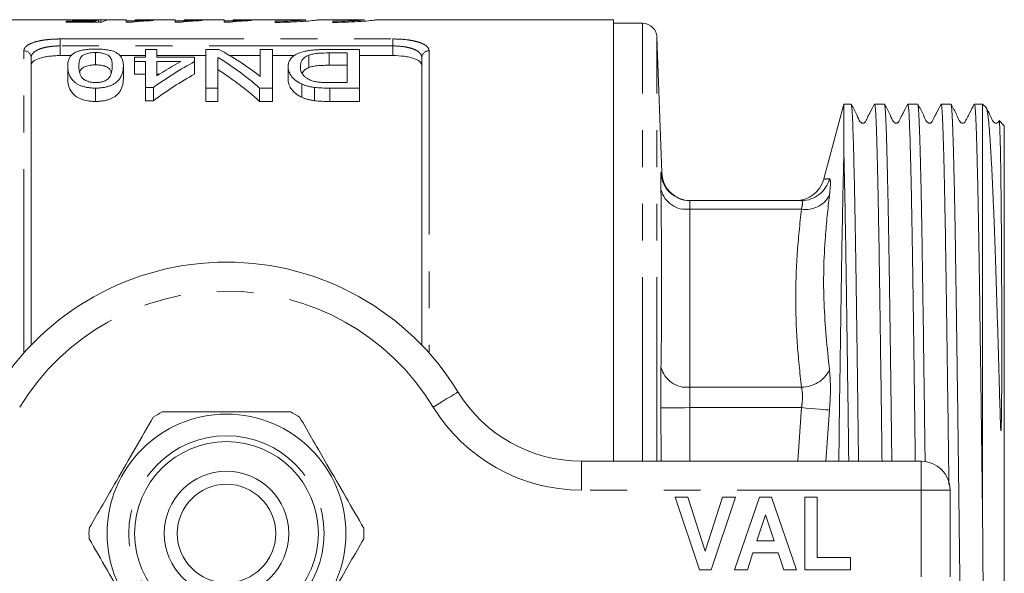
# Model space of a CAD drawing. Units: millimetres. Extents: x 177 to 230, y 93 to 263.
# Drawn here: x 196 to 230, y 109 to 128 of the extents above; entities that cross this region are included whole.
import ezdxf

# ---------------------------------------------------------------- set-up
doc = ezdxf.new("R2010")
doc.units = ezdxf.units.MM
doc.linetypes.add('PHANTOM', pattern=[12.7, 6.35, -1.27, 1.27, -1.27, 1.27, -1.27])

msp = doc.modelspace()

# ---------------------------------------------------------------- linework, layer by layer
at = {"color": 7, "linetype": 'Continuous', "lineweight": 15}
for p, q in [((197.777, 128.44), (190.034, 128.44)), ((197.873, 128.388), (198.856, 128.388)), ((197.873, 128.354), (197.873, 128.388)), ((199.103, 128.354), (197.873, 128.354)), ((199.949, 128.44), (198.094, 128.44)), ((198.856, 128.354), (198.856, 128.388)), ((198.992, 128.354), (198.992, 128.431)), ((199.065, 128.354), (199.065, 128.439)), ((199.949, 128.35), (199.949, 128.44)), ((199.949, 128.398), (200.257, 128.398)), ((200.148, 128.35), (199.949, 128.35)), ((201.642, 128.44), (200.257, 128.44)), ((200.257, 128.44), (200.257, 128.405)), ((200.873, 128.427), (200.873, 128.41)), ((201.642, 128.35), (201.642, 128.44)), ((201.642, 128.398), (201.949, 128.398)), ((201.84, 128.35), (201.642, 128.35)), ((203.334, 128.44), (201.949, 128.44)), ((201.949, 128.44), (201.949, 128.405)), ((202.565, 128.427), (202.565, 128.41)), ((203.334, 128.35), (203.334, 128.44)), ((203.334, 128.398), (203.642, 128.398)), ((203.532, 128.35), (203.334, 128.35)), ((206.108, 128.44), (203.642, 128.44)), ((203.642, 128.44), (203.642, 128.405)), ((204.257, 128.427), (204.257, 128.41)), ((205.089, 128.385), (205.089, 128.347)), ((206.142, 128.44), (205.386, 128.44)), ((205.386, 128.44), (205.386, 128.432)), ((205.386, 128.432), (206.142, 128.432)), ((206.108, 128.44), (206.142, 128.44)), ((206.142, 128.386), (206.142, 128.432)), ((208.1, 128.44), (206.551, 128.44)), ((207.089, 128.385), (207.089, 128.347)), ((208.1, 128.439), (208.157, 128.439)), ((208.164, 128.388), (208.164, 128.44)), ((216.784, 128.44), (208.551, 128.44)), ((216.784, 113.19), (216.784, 128.44)), ((217.785, 128.315), (216.784, 128.315)), ((218.448, 123.157), (218.284, 127.832)), ((198.886, 127.306), (198.886, 126.88)), ((200.616, 127.148), (200.616, 127.413)), ((200.616, 127.413), (201.001, 127.413)), ((201.001, 127.413), (201.001, 127.148)), ((202.693, 126.077), (202.693, 127.413)), ((202.693, 127.413), (203.14, 127.413)), ((204.578, 126.481), (204.578, 127.413)), ((204.578, 127.413), (205.001, 127.413)), ((205.001, 127.413), (205.001, 126.077)), ((206.926, 127.413), (208.001, 127.413)), ((207.578, 127.292), (206.96, 127.292)), ((206.96, 127.292), (206.96, 126.866)), ((207.578, 126.267), (207.578, 127.292)), ((208.001, 127.413), (208.001, 126.077)), ((196.659, 127.129), (196.659, 117.196)), ((198.05, 127.199), (197.659, 127.199)), ((200.616, 127.199), (199.709, 127.199)), ((200.232, 126.994), (200.232, 127.148)), ((200.232, 127.148), (200.616, 127.148)), ((200.616, 126.994), (200.232, 126.994)), ((200.232, 126.994), (200.232, 126.56)), ((200.616, 126.099), (200.616, 126.994)), ((202.693, 127.199), (201.001, 127.199)), ((201.001, 127.148), (202.309, 127.148)), ((201.001, 126.994), (201.001, 126.502)), ((201.834, 126.994), (201.001, 126.994)), ((202.309, 127.148), (202.309, 126.994)), ((202.309, 126.994), (202.309, 126.56)), ((203.116, 127.136), (203.116, 126.077)), ((204.578, 127.199), (203.523, 127.199)), ((205.763, 127.199), (205.001, 127.199)), ((206.251, 127.214), (206.251, 126.786)), ((209.159, 127.199), (208.001, 127.199)), ((210.159, 117.196), (210.159, 127.129)), ((197.924, 126.838), (197.924, 126.4)), ((199.847, 126.838), (199.847, 126.4)), ((200.232, 126.56), (200.616, 126.56)), ((201.001, 126.56), (201.091, 126.56)), ((205.539, 126.822), (205.539, 126.383)), ((206.96, 126.866), (207.578, 126.866)), ((206.009, 126.219), (206.009, 125.763)), ((206.97, 126.267), (207.578, 126.267)), ((198.886, 126.077), (198.886, 125.617)), ((200.886, 126.099), (200.616, 126.099)), ((200.616, 126.099), (200.616, 125.639)), ((200.886, 126.099), (200.886, 125.639)), ((203.116, 126.077), (202.693, 126.077)), ((202.693, 126.077), (202.693, 125.617)), ((203.116, 126.077), (203.116, 125.617)), ((205.001, 126.077), (204.554, 126.077)), ((204.554, 126.077), (204.554, 125.617)), ((205.001, 126.077), (205.001, 125.617)), ((206.445, 126.102), (206.445, 125.642)), ((208.001, 126.077), (206.975, 126.077)), ((206.975, 126.077), (206.975, 125.617)), ((208.001, 126.077), (208.001, 125.617)), ((200.616, 125.639), (200.886, 125.639)), ((202.693, 125.617), (203.116, 125.617)), ((204.554, 125.617), (205.001, 125.617)), ((206.975, 125.617), (208.001, 125.617)), ((224.741, 125.527), (224.047, 122.939)), ((224.991, 125.527), (224.741, 125.527)), ((224.741, 123.818), (224.741, 125.527)), ((226.141, 125.527), (225.802, 125.527)), ((227.291, 125.527), (226.952, 125.527)), ((228.441, 125.527), (228.102, 125.527)), ((229.534, 125.527), (229.252, 125.527)), ((229.659, 125.403), (229.534, 125.527)), ((229.534, 125.527), (229.534, 111.156)), ((230.284, 124.778), (230.109, 124.953)), ((230.284, 124.778), (230.284, 96.602)), ((219.421, 122.19), (223.276, 122.19)), ((215.673, 113.19), (227.409, 113.19)), ((219.75, 109.44), (218.909, 111.94)), ((218.909, 111.94), (219.351, 111.94)), ((219.351, 111.94), (219.951, 110.081)), ((219.951, 110.081), (220.548, 111.94)), ((220.993, 111.94), (220.156, 109.44)), ((220.548, 111.94), (220.993, 111.94)), ((220.961, 109.44), (221.823, 111.94)), ((221.823, 111.94), (222.242, 111.94)), ((222.242, 111.94), (223.108, 109.44)), ((223.397, 109.44), (223.397, 111.94)), ((223.397, 111.94), (223.813, 111.94)), ((223.813, 111.94), (223.813, 109.857)), ((228.409, 112.19), (228.409, 109.19)), ((222.034, 111.331), (221.737, 110.434)), ((222.333, 110.434), (222.034, 111.331)), ((221.737, 110.434), (222.333, 110.434)), ((221.598, 110.017), (221.407, 109.44)), ((222.472, 110.017), (221.598, 110.017)), ((222.664, 109.44), (222.472, 110.017)), ((223.813, 109.857), (224.967, 109.857)), ((224.967, 109.857), (224.967, 109.44)), ((220.156, 109.44), (219.75, 109.44)), ((221.407, 109.44), (220.961, 109.44)), ((223.108, 109.44), (222.664, 109.44)), ((224.967, 109.44), (223.397, 109.44))]:
    msp.add_line(p, q, dxfattribs=at)
at = {"color": 8, "linetype": 'PHANTOM', "lineweight": 0}
for p, q in [((217.785, 113.19), (217.785, 128.315)), ((197.659, 127.774), (209.159, 127.774)), ((197.659, 127.533), (197.659, 127.774)), ((209.159, 127.533), (209.159, 127.774)), ((218.284, 113.19), (218.284, 127.832)), ((196.409, 116.926), (196.409, 127.364)), ((197.659, 127.533), (197.659, 127.199)), ((209.159, 127.533), (197.659, 127.533)), ((209.159, 127.199), (209.159, 127.533)), ((210.409, 127.364), (210.409, 116.926)), ((219.421, 121.897), (219.421, 115.746)), ((219.421, 121.897), (223.276, 121.897)), ((219.421, 115.746), (223.276, 115.746)), ((218.427, 113.19), (218.422, 115.028)), ((219.421, 115.039), (219.421, 113.19)), ((219.421, 115.039), (223.276, 115.039)), ((223.152, 113.19), (223.276, 115.039)), ((224.242, 114.954), (224.118, 113.19)), ((215.673, 112.19), (215.673, 113.19)), ((227.409, 112.19), (227.409, 113.19)), ((227.409, 112.19), (215.673, 112.19)), ((227.409, 109.19), (227.409, 112.19)), ((227.409, 112.19), (228.409, 112.19))]:
    msp.add_line(p, q, dxfattribs=at)
at = {"color": 8, "linetype": 'PHANTOM', "lineweight": 0, "flags": 128}
for points in [[(210.554, 115.06), (210.721, 115.161), (210.881, 115.259), (211.028, 115.349), (211.157, 115.428), (211.263, 115.493), (211.342, 115.542), (211.391, 115.571), (211.407, 115.581)], [(218.422, 115.028), (218.447, 115.028), (218.507, 115.029), (218.602, 115.03), (218.726, 115.031), (218.876, 115.033), (219.046, 115.035), (219.23, 115.037), (219.421, 115.039)], [(224.242, 114.954), (224.189, 114.959), (224.111, 114.966), (224.01, 114.975), (223.888, 114.985), (223.751, 114.997), (223.6, 115.011), (223.44, 115.025), (223.276, 115.039)]]:
    msp.add_lwpolyline(points, dxfattribs=at)
at = {"color": 7, "linetype": 'Continuous', "lineweight": 15}
for radius in [4.125, 3.175, 2.15, 1.7]:
    msp.add_circle((203.409, 110.69), radius, dxfattribs=at)
at = {"color": 8, "linetype": 'PHANTOM', "lineweight": 0}
msp.add_circle((203.409, 110.69), 3.375, dxfattribs=at)
at = {"color": 7, "linetype": 'Continuous', "lineweight": 15}
for centre, radius, start, end in [((217.785, 127.815), 0.5, 2, 90), ((219.447, 123.19), 1, 181.9102, 269.9591), ((223.079, 123.19), 1, 270, 345.3217), ((203.409, 110.69), 9.375, 31.449, 148.551), ((215.673, 118.19), 5, 211.449, 270), ((203.409, 110.69), 4.75, 117.8455, 122.1545), ((203.409, 110.69), 4.75, 57.8455, 62.1545), ((227.409, 112.19), 1, 0, 90), ((203.409, 110.69), 4.75, 177.8455, 182.1545), ((203.409, 110.69), 4.75, 357.8455, 2.1545)]:
    msp.add_arc(centre, radius, start, end, dxfattribs=at)
at = {"color": 8, "linetype": 'PHANTOM', "lineweight": 0}
for centre, radius, start, end in [((196.417, 127.121), 0.243, 1.846, 91.734), ((210.402, 127.121), 0.243, 88.266, 178.154), ((219.421, 123.19), 1, 181.8869, 269.9982), ((223.275, 123.187), 0.997, 270.0754, 345.9902), ((219.294, 122.785), 0.897, 193.6918, 278.1828), ((223.426, 122.812), 0.927, 260.6702, 331.6174), ((203.409, 110.69), 8.375, 31.449, 148.551), ((219.31, 116.654), 0.914, 193.6268, 276.981), ((223.286, 116.813), 1.066, 269.4829, 333.7306), ((215.673, 118.19), 6, 211.449, 270)]:
    msp.add_arc(centre, radius, start, end, dxfattribs=at)
at = {"color": 7, "linetype": 'Continuous', "lineweight": 15}
for centre, major_axis, ratio, start_param, end_param in [((199.094, 110.69), (0, 17.75), 0.174787, 0.032718, 0.076564), ((197.742, 110.69), (142, 0), 0.125, 1.559312, 1.561479), ((199.408, 110.69), (0, 17.75), 0.175, 0.011484, 0.098316), ((199.515, 110.69), (0, 17.65), 0.642148, 5.820094, 5.957578), ((207.521, 110.69), (0, 17.65), 0.770833, 0.393127, 0.509426), ((207.046, 110.69), (0, 17.65), 0.770857, 0.393127, 0.460391), ((199.002, 110.69), (0, 17.65), 0.642148, 5.771261, 5.911674), ((207.521, 110.69), (0, 17.25), 0.770833, 0.402763, 0.522427), ((199.002, 110.69), (0, 17.25), 0.642148, 5.758184, 5.902624)]:
    msp.add_ellipse(centre, major_axis=major_axis, ratio=ratio, start_param=start_param, end_param=end_param, dxfattribs=at)
for points, knots in [([(198.525, 128.423), (198.446, 128.423), (198.286, 128.424), (198.06, 128.43), (197.885, 128.436), (197.79, 128.44), (197.78, 128.44), (197.777, 128.439)], [0, 0, 0, 0, 0.20039, 0.402182, 0.655243, 0.905958, 1, 1, 1, 1]), ([(198.065, 128.439), (198.066, 128.44), (198.071, 128.44), (198.1, 128.44), (198.111, 128.44), (198.144, 128.439), (198.163, 128.439), (198.209, 128.438), (198.236, 128.437), (198.298, 128.436), (198.333, 128.436), (198.406, 128.435), (198.446, 128.435), (198.524, 128.435), (198.564, 128.435), (198.605, 128.435)], [0, 0, 0, 0, 0.25, 0.25, 0.375, 0.375, 0.5, 0.5, 0.625, 0.625, 0.75, 0.75, 0.875, 0.875, 1, 1, 1, 1]), ([(198.992, 128.431), (198.959, 128.43), (198.926, 128.429), (198.854, 128.427), (198.816, 128.426), (198.737, 128.424), (198.696, 128.424), (198.633, 128.423), (198.612, 128.423), (198.569, 128.423), (198.547, 128.423), (198.525, 128.423)], [0, 0, 0, 0, 0.25, 0.25, 0.5, 0.5, 0.75, 0.75, 0.875, 0.875, 1, 1, 1, 1]), ([(198.605, 128.435), (198.651, 128.435), (198.698, 128.435), (198.789, 128.435), (198.833, 128.436), (198.913, 128.437), (198.949, 128.437), (198.998, 128.438), (199.013, 128.438), (199.04, 128.439), (199.052, 128.439), (199.065, 128.439)], [0, 0, 0, 0, 0.25, 0.25, 0.5, 0.5, 0.75, 0.75, 0.875, 0.875, 1, 1, 1, 1]), ([(200.873, 128.41), (200.834, 128.409), (200.796, 128.407), (200.722, 128.404), (200.685, 128.403), (200.579, 128.397), (200.512, 128.393), (200.388, 128.384), (200.331, 128.378), (200.253, 128.369), (200.229, 128.366), (200.185, 128.358), (200.166, 128.355), (200.148, 128.35)], [0, 0, 0, 0, 0.125, 0.125, 0.25, 0.25, 0.5, 0.5, 0.75, 0.75, 0.875, 0.875, 1, 1, 1, 1]), ([(200.257, 128.405), (200.279, 128.406), (200.3, 128.408), (200.346, 128.41), (200.37, 128.411), (200.442, 128.415), (200.492, 128.417), (200.596, 128.421), (200.649, 128.422), (200.758, 128.425), (200.815, 128.426), (200.873, 128.427)], [0, 0, 0, 0, 0.125, 0.125, 0.25, 0.25, 0.5, 0.5, 0.75, 0.75, 1, 1, 1, 1]), ([(202.565, 128.41), (202.527, 128.409), (202.488, 128.407), (202.414, 128.404), (202.378, 128.403), (202.271, 128.397), (202.205, 128.393), (202.08, 128.384), (202.023, 128.378), (201.946, 128.369), (201.921, 128.366), (201.878, 128.358), (201.859, 128.355), (201.84, 128.35)], [0, 0, 0, 0, 0.125, 0.125, 0.25, 0.25, 0.5, 0.5, 0.75, 0.75, 0.875, 0.875, 1, 1, 1, 1]), ([(201.949, 128.405), (201.971, 128.406), (201.993, 128.408), (202.038, 128.41), (202.062, 128.411), (202.134, 128.415), (202.184, 128.417), (202.289, 128.421), (202.342, 128.422), (202.45, 128.425), (202.507, 128.426), (202.565, 128.427)], [0, 0, 0, 0, 0.125, 0.125, 0.25, 0.25, 0.5, 0.5, 0.75, 0.75, 1, 1, 1, 1]), ([(204.257, 128.41), (204.219, 128.409), (204.181, 128.407), (204.106, 128.404), (204.07, 128.403), (203.964, 128.397), (203.897, 128.393), (203.773, 128.384), (203.715, 128.378), (203.638, 128.369), (203.614, 128.366), (203.57, 128.358), (203.551, 128.355), (203.532, 128.35)], [0, 0, 0, 0, 0.125, 0.125, 0.25, 0.25, 0.5, 0.5, 0.75, 0.75, 0.875, 0.875, 1, 1, 1, 1]), ([(203.642, 128.405), (203.663, 128.406), (203.685, 128.408), (203.73, 128.41), (203.754, 128.411), (203.826, 128.415), (203.877, 128.417), (203.981, 128.421), (204.034, 128.422), (204.143, 128.425), (204.199, 128.426), (204.257, 128.427)], [0, 0, 0, 0, 0.125, 0.125, 0.25, 0.25, 0.5, 0.5, 0.75, 0.75, 1, 1, 1, 1]), ([(205.089, 128.347), (205.146, 128.347), (205.371, 128.348), (205.755, 128.36), (206.173, 128.386), (206.46, 128.414), (206.597, 128.433), (206.575, 128.435), (206.57, 128.436)], [0, 0, 0, 0, 0.073571, 0.287073, 0.500959, 0.715837, 0.930983, 1, 1, 1, 1]), ([(206.142, 128.432), (206.118, 128.428), (206.073, 128.424), (205.946, 128.413), (205.865, 128.408), (205.674, 128.398), (205.567, 128.393), (205.334, 128.387), (205.213, 128.385), (205.089, 128.385)], [0, 0, 0, 0, 0.25, 0.25, 0.5, 0.5, 0.75, 0.75, 1, 1, 1, 1]), ([(208.15, 128.436), (208.15, 128.435), (208.15, 128.431), (208.01, 128.418), (207.767, 128.402), (207.446, 128.388), (207.207, 128.386), (207.089, 128.385)], [0, 0, 0, 0, 0.146306, 0.360656, 0.575434, 0.790439, 1, 1, 1, 1]), ([(207.089, 128.347), (207.146, 128.347), (207.371, 128.348), (207.755, 128.36), (208.173, 128.386), (208.46, 128.414), (208.597, 128.433), (208.575, 128.435), (208.57, 128.436)], [0, 0, 0, 0, 0.073571, 0.287073, 0.500959, 0.715837, 0.930983, 1, 1, 1, 1]), ([(197.924, 126.838), (197.926, 126.909), (197.93, 126.978), (197.963, 127.077), (197.977, 127.11), (198.016, 127.172), (198.041, 127.203), (198.105, 127.261), (198.145, 127.288), (198.221, 127.325), (198.249, 127.337), (198.31, 127.358), (198.343, 127.368), (198.415, 127.385), (198.454, 127.393), (198.535, 127.405), (198.576, 127.411), (198.662, 127.418), (198.707, 127.421), (198.796, 127.425), (198.841, 127.425), (198.886, 127.426)], [0, 0, 0, 0, 0.25, 0.25, 0.375, 0.375, 0.5, 0.5, 0.625, 0.625, 0.6875, 0.6875, 0.75, 0.75, 0.8125, 0.8125, 0.875, 0.875, 0.9375, 0.9375, 1, 1, 1, 1]), ([(198.886, 127.306), (198.853, 127.305), (198.821, 127.305), (198.759, 127.3), (198.728, 127.296), (198.64, 127.283), (198.588, 127.269), (198.499, 127.237), (198.461, 127.218), (198.406, 127.177), (198.388, 127.154), (198.344, 127.086), (198.33, 127.038), (198.311, 126.94), (198.309, 126.889), (198.309, 126.837)], [0, 0, 0, 0, 0.0625, 0.0625, 0.125, 0.125, 0.25, 0.25, 0.375, 0.375, 0.5, 0.5, 0.75, 0.75, 1, 1, 1, 1]), ([(198.886, 127.426), (198.95, 127.425), (199.013, 127.424), (199.139, 127.416), (199.2, 127.411), (199.316, 127.394), (199.371, 127.383), (199.446, 127.364), (199.47, 127.357), (199.515, 127.342), (199.535, 127.334), (199.556, 127.326)], [0, 0, 0, 0, 0.25, 0.25, 0.5, 0.5, 0.75, 0.75, 0.875, 0.875, 1, 1, 1, 1]), ([(199.463, 126.837), (199.462, 126.889), (199.46, 126.94), (199.441, 127.038), (199.428, 127.086), (199.383, 127.155), (199.365, 127.177), (199.311, 127.218), (199.272, 127.237), (199.184, 127.269), (199.133, 127.283), (199.045, 127.296), (199.014, 127.3), (198.951, 127.304), (198.918, 127.305), (198.886, 127.306)], [0, 0, 0, 0, 0.25, 0.25, 0.5, 0.5, 0.625, 0.625, 0.75, 0.75, 0.875, 0.875, 0.9375, 0.9375, 1, 1, 1, 1]), ([(199.556, 127.326), (199.587, 127.31), (199.618, 127.293), (199.668, 127.259), (199.689, 127.24), (199.747, 127.184), (199.774, 127.144), (199.814, 127.061), (199.828, 127.018), (199.844, 126.929), (199.846, 126.884), (199.847, 126.838)], [0, 0, 0, 0, 0.125, 0.125, 0.25, 0.25, 0.5, 0.5, 0.75, 0.75, 1, 1, 1, 1]), ([(205.539, 126.822), (205.541, 126.863), (205.544, 126.904), (205.565, 126.982), (205.58, 127.02), (205.629, 127.094), (205.661, 127.13), (205.74, 127.198), (205.789, 127.23), (205.909, 127.288), (205.978, 127.313), (206.098, 127.345), (206.142, 127.354), (206.231, 127.37), (206.277, 127.377), (206.374, 127.388), (206.423, 127.393), (206.522, 127.401), (206.572, 127.404), (206.672, 127.409), (206.723, 127.41), (206.824, 127.412), (206.875, 127.412), (206.926, 127.413)], [0, 0, 0, 0, 0.125, 0.125, 0.25, 0.25, 0.375, 0.375, 0.5, 0.5, 0.625, 0.625, 0.6875, 0.6875, 0.75, 0.75, 0.8125, 0.8125, 0.875, 0.875, 0.9375, 0.9375, 1, 1, 1, 1]), ([(206.96, 127.292), (206.831, 127.291), (206.703, 127.289), (206.516, 127.273), (206.457, 127.265), (206.374, 127.249), (206.346, 127.243), (206.296, 127.23), (206.273, 127.222), (206.251, 127.214)], [0, 0, 0, 0, 0.5, 0.5, 0.75, 0.75, 0.875, 0.875, 1, 1, 1, 1]), ([(197.659, 127.199), (197.591, 127.199), (197.525, 127.197), (197.394, 127.189), (197.329, 127.183), (197.206, 127.167), (197.148, 127.157), (197.038, 127.133), (196.987, 127.12), (196.851, 127.074), (196.779, 127.037), (196.708, 126.976), (196.689, 126.954), (196.665, 126.909), (196.659, 126.886), (196.659, 126.863)], [0, 0, 0, 0, 0.125, 0.125, 0.25, 0.25, 0.375, 0.375, 0.5, 0.5, 0.75, 0.75, 0.875, 0.875, 1, 1, 1, 1]), ([(206.251, 127.214), (206.222, 127.201), (206.193, 127.188), (206.144, 127.161), (206.123, 127.146), (206.067, 127.101), (206.038, 127.068), (205.996, 127), (205.983, 126.965), (205.966, 126.893), (205.964, 126.856), (205.963, 126.819)], [0, 0, 0, 0, 0.125, 0.125, 0.25, 0.25, 0.5, 0.5, 0.75, 0.75, 1, 1, 1, 1]), ([(210.159, 126.863), (210.159, 126.91), (210.135, 126.955), (210.064, 127.017), (210.034, 127.036), (209.964, 127.072), (209.923, 127.089), (209.832, 127.12), (209.782, 127.133), (209.673, 127.157), (209.614, 127.167), (209.43, 127.191), (209.295, 127.199), (209.159, 127.199)], [0, 0, 0, 0, 0.25, 0.25, 0.375, 0.375, 0.5, 0.5, 0.625, 0.625, 0.75, 0.75, 1, 1, 1, 1]), ([(198.886, 126.077), (198.84, 126.078), (198.794, 126.079), (198.704, 126.085), (198.66, 126.09), (198.574, 126.104), (198.531, 126.113), (198.45, 126.133), (198.411, 126.145), (198.339, 126.172), (198.305, 126.188), (198.245, 126.221), (198.218, 126.238), (198.146, 126.294), (198.11, 126.333), (198.016, 126.451), (197.973, 126.532), (197.93, 126.688), (197.925, 126.764), (197.924, 126.838)], [0, 0, 0, 0, 0.0625, 0.0625, 0.125, 0.125, 0.1875, 0.1875, 0.25, 0.25, 0.3125, 0.3125, 0.375, 0.375, 0.5, 0.5, 0.75, 0.75, 1, 1, 1, 1]), ([(198.309, 126.837), (198.309, 126.784), (198.312, 126.729), (198.331, 126.617), (198.346, 126.56), (198.39, 126.474), (198.409, 126.445), (198.463, 126.391), (198.499, 126.366), (198.587, 126.32), (198.639, 126.3), (198.728, 126.28), (198.759, 126.275), (198.823, 126.268), (198.857, 126.267), (198.89, 126.267)], [0, 0, 0, 0, 0.25, 0.25, 0.5, 0.5, 0.625, 0.625, 0.75, 0.75, 0.875, 0.875, 0.9375, 0.9375, 1, 1, 1, 1]), ([(198.342, 126.614), (198.343, 126.626), (198.348, 126.673), (198.392, 126.739), (198.495, 126.813), (198.639, 126.859), (198.779, 126.878), (198.857, 126.88), (198.886, 126.88)], [0, 0, 0, 0, 0.092147, 0.34703, 0.55759, 0.76859, 0.913405, 1, 1, 1, 1]), ([(198.886, 126.88), (198.94, 126.878), (199.049, 126.875), (199.204, 126.839), (199.344, 126.779), (199.416, 126.693), (199.422, 126.626), (199.425, 126.595)], [0, 0, 0, 0, 0.153905, 0.308999, 0.516095, 0.776474, 1, 1, 1, 1]), ([(199.847, 126.838), (199.846, 126.801), (199.845, 126.763), (199.836, 126.688), (199.829, 126.649), (199.807, 126.571), (199.793, 126.532), (199.755, 126.453), (199.73, 126.412), (199.666, 126.334), (199.627, 126.295), (199.554, 126.241), (199.527, 126.223), (199.467, 126.19), (199.434, 126.174), (199.363, 126.146), (199.324, 126.134), (199.244, 126.112), (199.202, 126.104), (199.114, 126.09), (199.069, 126.085), (198.978, 126.079), (198.932, 126.078), (198.886, 126.077)], [0, 0, 0, 0, 0.125, 0.125, 0.25, 0.25, 0.375, 0.375, 0.5, 0.5, 0.625, 0.625, 0.6875, 0.6875, 0.75, 0.75, 0.8125, 0.8125, 0.875, 0.875, 0.9375, 0.9375, 1, 1, 1, 1]), ([(199.289, 126.375), (199.31, 126.393), (199.331, 126.412), (199.362, 126.45), (199.375, 126.47), (199.408, 126.529), (199.423, 126.569), (199.445, 126.647), (199.452, 126.686), (199.46, 126.763), (199.462, 126.8), (199.463, 126.837)], [0, 0, 0, 0, 0.125, 0.125, 0.25, 0.25, 0.5, 0.5, 0.75, 0.75, 1, 1, 1, 1]), ([(206.009, 126.219), (205.987, 126.23), (205.965, 126.24), (205.923, 126.262), (205.904, 126.273), (205.848, 126.308), (205.814, 126.331), (205.723, 126.405), (205.675, 126.458), (205.603, 126.562), (205.579, 126.615), (205.546, 126.719), (205.541, 126.771), (205.539, 126.822)], [0, 0, 0, 0, 0.0625, 0.0625, 0.125, 0.125, 0.25, 0.25, 0.5, 0.5, 0.75, 0.75, 1, 1, 1, 1]), ([(205.963, 126.819), (205.963, 126.795), (205.964, 126.772), (205.969, 126.725), (205.974, 126.702), (205.988, 126.654), (205.997, 126.63), (206.021, 126.582), (206.035, 126.558), (206.073, 126.51), (206.096, 126.487), (206.15, 126.443), (206.181, 126.421), (206.249, 126.379), (206.288, 126.36), (206.352, 126.334), (206.375, 126.326), (206.423, 126.312), (206.448, 126.305), (206.474, 126.3)], [0, 0, 0, 0, 0.125, 0.125, 0.25, 0.25, 0.375, 0.375, 0.5, 0.5, 0.625, 0.625, 0.75, 0.75, 0.875, 0.875, 0.9375, 0.9375, 1, 1, 1, 1]), ([(206.027, 126.597), (206.052, 126.639), (206.092, 126.71), (206.205, 126.764), (206.251, 126.786)], [0, 0, 0, 0, 0.593624, 1, 1, 1, 1]), ([(206.251, 126.786), (206.273, 126.794), (206.296, 126.802), (206.346, 126.816), (206.373, 126.822), (206.456, 126.839), (206.517, 126.847), (206.64, 126.858), (206.704, 126.861), (206.831, 126.865), (206.895, 126.865), (206.96, 126.866)], [0, 0, 0, 0, 0.125, 0.125, 0.25, 0.25, 0.5, 0.5, 0.75, 0.75, 1, 1, 1, 1]), ([(197.924, 126.4), (197.925, 126.324), (197.93, 126.245), (197.973, 126.083), (198.016, 126.003), (198.108, 125.882), (198.144, 125.842), (198.239, 125.765), (198.299, 125.731), (198.444, 125.674), (198.526, 125.652), (198.657, 125.63), (198.702, 125.625), (198.793, 125.618), (198.839, 125.618), (198.886, 125.617)], [0, 0, 0, 0, 0.25, 0.25, 0.5, 0.5, 0.625, 0.625, 0.75, 0.75, 0.875, 0.875, 0.9375, 0.9375, 1, 1, 1, 1]), ([(198.886, 125.617), (198.932, 125.617), (198.978, 125.618), (199.069, 125.625), (199.114, 125.63), (199.202, 125.644), (199.245, 125.653), (199.325, 125.675), (199.363, 125.688), (199.435, 125.717), (199.467, 125.733), (199.527, 125.767), (199.554, 125.785), (199.628, 125.842), (199.667, 125.881), (199.73, 125.962), (199.755, 126.004), (199.793, 126.085), (199.807, 126.126), (199.829, 126.206), (199.836, 126.245), (199.845, 126.323), (199.846, 126.362), (199.847, 126.4)], [0, 0, 0, 0, 0.0625, 0.0625, 0.125, 0.125, 0.1875, 0.1875, 0.25, 0.25, 0.3125, 0.3125, 0.375, 0.375, 0.5, 0.5, 0.625, 0.625, 0.75, 0.75, 0.875, 0.875, 1, 1, 1, 1]), ([(198.89, 126.267), (198.93, 126.267), (198.97, 126.269), (199.048, 126.279), (199.086, 126.286), (199.154, 126.306), (199.186, 126.318), (199.242, 126.345), (199.265, 126.36), (199.289, 126.375)], [0, 0, 0, 0, 0.25, 0.25, 0.5, 0.5, 0.75, 0.75, 1, 1, 1, 1]), ([(205.539, 126.383), (205.541, 126.331), (205.546, 126.278), (205.579, 126.171), (205.603, 126.116), (205.674, 126.01), (205.72, 125.957), (205.812, 125.88), (205.847, 125.855), (205.904, 125.819), (205.923, 125.807), (205.965, 125.785), (205.987, 125.774), (206.009, 125.763)], [0, 0, 0, 0, 0.25, 0.25, 0.5, 0.5, 0.75, 0.75, 0.875, 0.875, 0.9375, 0.9375, 1, 1, 1, 1]), ([(206.445, 126.102), (206.405, 126.107), (206.364, 126.113), (206.286, 126.128), (206.247, 126.137), (206.174, 126.157), (206.138, 126.168), (206.071, 126.192), (206.04, 126.206), (206.009, 126.219)], [0, 0, 0, 0, 0.25, 0.25, 0.5, 0.5, 0.75, 0.75, 1, 1, 1, 1]), ([(206.474, 126.3), (206.493, 126.296), (206.513, 126.292), (206.553, 126.286), (206.573, 126.284), (206.635, 126.277), (206.676, 126.275), (206.802, 126.268), (206.886, 126.267), (206.97, 126.267)], [0, 0, 0, 0, 0.125, 0.125, 0.25, 0.25, 0.5, 0.5, 1, 1, 1, 1]), ([(206.009, 125.763), (206.04, 125.749), (206.071, 125.736), (206.138, 125.71), (206.174, 125.699), (206.247, 125.678), (206.285, 125.669), (206.364, 125.654), (206.405, 125.648), (206.445, 125.642)], [0, 0, 0, 0, 0.25, 0.25, 0.5, 0.5, 0.75, 0.75, 1, 1, 1, 1]), ([(225.248, 113.19), (225.247, 113.286), (225.24, 113.801), (225.229, 114.716), (225.213, 115.913), (225.197, 117.06), (225.182, 118.163), (225.167, 119.224), (225.152, 120.222), (225.136, 121.143), (225.121, 121.992), (225.105, 122.768), (225.091, 123.371), (225.078, 123.907), (225.064, 124.378), (225.049, 124.817), (225.034, 125.153), (225.018, 125.384), (225.004, 125.513), (224.995, 125.515), (224.991, 125.517)], [0, 0, 0, 0, 0.013964, 0.075014, 0.136064, 0.195391, 0.254718, 0.315768, 0.376818, 0.436144, 0.495471, 0.556521, 0.617571, 0.654327, 0.715074, 0.776268, 0.835594, 0.89492, 0.95597, 1, 1, 1, 1]), ([(225.797, 125.522), (225.744, 125.419), (225.662, 125.261), (225.566, 125.077), (225.516, 124.981), (225.491, 124.932), (225.476, 124.903), (225.455, 124.883), (225.428, 124.868), (225.395, 124.863), (225.363, 124.869), (225.335, 124.883), (225.258, 124.97), (225.176, 125.203), (225.063, 125.403), (224.995, 125.525)], [0, 0, 0, 0, 0.21795, 0.333387, 0.392713, 0.422776, 0.438306, 0.455622, 0.474575, 0.494525, 0.514553, 0.533717, 0.551343, 0.727629, 1, 1, 1, 1]), ([(225.802, 125.519), (225.806, 125.517), (225.815, 125.511), (225.83, 125.385), (225.845, 125.158), (225.86, 124.822), (225.875, 124.384), (225.89, 123.847), (225.906, 123.221), (225.922, 122.508), (225.937, 121.704), (225.953, 120.821), (225.968, 119.873), (225.983, 118.863), (225.998, 117.783), (226.014, 116.653), (226.03, 115.49), (226.045, 114.339), (226.055, 113.562), (226.059, 113.19)], [0, 0, 0, 0, 0.04542, 0.103591, 0.163384, 0.223176, 0.283966, 0.345203, 0.404529, 0.463855, 0.524904, 0.585953, 0.645279, 0.704604, 0.765654, 0.826703, 0.886028, 0.945354, 1, 1, 1, 1]), ([(226.398, 113.19), (226.397, 113.311), (226.39, 113.848), (226.378, 114.783), (226.362, 115.974), (226.347, 117.117), (226.331, 118.218), (226.316, 119.275), (226.301, 120.27), (226.286, 121.188), (226.27, 122.033), (226.254, 122.804), (226.237, 123.558), (226.218, 124.251), (226.2, 124.789), (226.184, 125.156), (226.168, 125.386), (226.154, 125.513), (226.145, 125.515), (226.141, 125.516)], [0, 0, 0, 0, 0.017611, 0.07835, 0.139088, 0.198417, 0.257747, 0.3188, 0.379853, 0.439182, 0.498512, 0.559565, 0.620618, 0.698326, 0.776974, 0.836304, 0.895633, 0.956686, 1, 1, 1, 1]), ([(226.948, 125.523), (226.894, 125.42), (226.812, 125.262), (226.717, 125.078), (226.667, 124.982), (226.642, 124.933), (226.626, 124.903), (226.606, 124.883), (226.579, 124.868), (226.546, 124.863), (226.514, 124.869), (226.486, 124.884), (226.409, 124.97), (226.327, 125.204), (226.214, 125.402), (226.146, 125.523)], [0, 0, 0, 0, 0.215833, 0.330692, 0.389856, 0.41987, 0.435381, 0.452668, 0.471584, 0.491494, 0.511485, 0.530627, 0.54825, 0.725159, 1, 1, 1, 1]), ([(226.952, 125.514), (226.954, 125.518), (226.962, 125.534), (226.975, 125.433), (226.992, 125.206), (227.009, 124.838), (227.026, 124.353), (227.043, 123.751), (227.061, 123.025), (227.078, 122.215), (227.094, 121.352), (227.109, 120.448), (227.124, 119.465), (227.139, 118.418), (227.155, 117.327), (227.17, 116.19), (227.186, 115.001), (227.199, 113.994), (227.207, 113.383), (227.209, 113.19)], [0, 0, 0, 0, 0.020319, 0.086097, 0.154254, 0.22241, 0.288188, 0.353967, 0.422123, 0.490279, 0.549611, 0.608942, 0.669997, 0.731052, 0.790384, 0.849715, 0.91077, 0.971825, 1, 1, 1, 1]), ([(227.548, 113.164), (227.548, 113.195), (227.542, 113.671), (227.53, 114.577), (227.514, 115.829), (227.498, 117.003), (227.483, 118.108), (227.467, 119.171), (227.452, 120.173), (227.437, 121.098), (227.422, 121.951), (227.406, 122.731), (227.39, 123.424), (227.375, 124.02), (227.359, 124.523), (227.344, 124.932), (227.329, 125.239), (227.314, 125.434), (227.301, 125.528), (227.294, 125.517), (227.291, 125.514)], [0, 0, 0, 0, 0.004428, 0.069283, 0.134138, 0.193388, 0.252638, 0.313609, 0.37458, 0.43383, 0.49308, 0.554051, 0.615022, 0.674272, 0.733522, 0.794494, 0.855465, 0.914715, 0.973965, 1, 1, 1, 1]), ([(228.099, 125.525), (228.045, 125.421), (227.963, 125.262), (227.867, 125.078), (227.818, 124.982), (227.792, 124.933), (227.777, 124.903), (227.757, 124.883), (227.729, 124.869), (227.697, 124.863), (227.664, 124.869), (227.636, 124.883), (227.559, 124.97), (227.477, 125.204), (227.365, 125.402), (227.296, 125.522)], [0, 0, 0, 0, 0.2150421, 0.3296507, 0.3887353, 0.4187236, 0.4342312, 0.4515514, 0.4705292, 0.4905171, 0.5105882, 0.5297958, 0.5474591, 0.724506, 1, 1, 1, 1]), ([(228.102, 125.516), (228.104, 125.519), (228.111, 125.532), (228.123, 125.448), (228.139, 125.265), (228.154, 124.968), (228.169, 124.57), (228.184, 124.076), (228.2, 123.49), (228.215, 122.806), (228.231, 122.035), (228.247, 121.19), (228.262, 120.272), (228.277, 119.277), (228.292, 118.22), (228.308, 117.12), (228.323, 115.975), (228.339, 114.78), (228.354, 113.578), (228.365, 112.773), (228.369, 112.387)], [0, 0, 0, 0, 0.019106, 0.076202, 0.133299, 0.192054, 0.250809, 0.307906, 0.365002, 0.423758, 0.482513, 0.53961, 0.596706, 0.655462, 0.714217, 0.771314, 0.82841, 0.887165, 0.945921, 1, 1, 1, 1]), ([(229.016, 95.86), (229.012, 95.864), (229.002, 95.873), (228.987, 96.016), (228.972, 96.259), (228.957, 96.605), (228.942, 97.055), (228.926, 97.603), (228.911, 98.239), (228.895, 98.962), (228.879, 99.775), (228.864, 100.668), (228.849, 101.623), (228.834, 102.641), (228.818, 103.727), (228.803, 104.863), (228.787, 106.029), (228.772, 107.228), (228.756, 108.463), (228.74, 109.776), (228.724, 111.085), (228.708, 112.378), (228.693, 113.61), (228.677, 114.832), (228.661, 116.025), (228.646, 117.168), (228.63, 118.267), (228.615, 119.321), (228.6, 120.314), (228.585, 121.228), (228.569, 122.069), (228.554, 122.837), (228.538, 123.517), (228.522, 124.099), (228.507, 124.589), (228.492, 124.983), (228.477, 125.276), (228.461, 125.454), (228.449, 125.534), (228.443, 125.52), (228.441, 125.516)], [0, 0, 0, 0, 0.022522, 0.049756, 0.07622, 0.102685, 0.129919, 0.157152, 0.183617, 0.210081, 0.237315, 0.264548, 0.291013, 0.317478, 0.344711, 0.371945, 0.39841, 0.424874, 0.452108, 0.479341, 0.509785, 0.53625, 0.562715, 0.589948, 0.617181, 0.643646, 0.67011, 0.697344, 0.724577, 0.751042, 0.777507, 0.80474, 0.831973, 0.858438, 0.884903, 0.912136, 0.93937, 0.965835, 0.992299, 1, 1, 1, 1]), ([(229.247, 125.522), (229.194, 125.419), (229.112, 125.262), (229.016, 125.077), (228.966, 124.981), (228.941, 124.932), (228.926, 124.903), (228.905, 124.883), (228.878, 124.868), (228.845, 124.863), (228.813, 124.869), (228.785, 124.883), (228.708, 124.97), (228.626, 125.203), (228.513, 125.403), (228.445, 125.525)], [0, 0, 0, 0, 0.217952, 0.333389, 0.392715, 0.422778, 0.438308, 0.455627, 0.474583, 0.494539, 0.514569, 0.533738, 0.551366, 0.727647, 1, 1, 1, 1]), ([(229.252, 125.52), (229.257, 125.516), (229.266, 125.507), (229.281, 125.366), (229.297, 125.121), (229.312, 124.773), (229.327, 124.328), (229.342, 123.781), (229.358, 123.139), (229.374, 122.415), (229.389, 121.61), (229.405, 120.718), (229.42, 119.754), (229.435, 118.735), (229.45, 117.66), (229.466, 116.525), (229.485, 115.076), (229.508, 113.286), (229.526, 111.871), (229.534, 111.156)], [0, 0, 0, 0, 0.045097, 0.100681, 0.156265, 0.21028, 0.264294, 0.319878, 0.375462, 0.429477, 0.483491, 0.539075, 0.594659, 0.648673, 0.702688, 0.758272, 0.813856, 0.905969, 1, 1, 1, 1]), ([(230.105, 124.95), (230.106, 124.951), (230.11, 124.962), (230.117, 124.888), (230.127, 124.719), (230.138, 124.438), (230.147, 124.061), (230.157, 123.592), (230.165, 123.034), (230.173, 122.382), (230.181, 121.514), (230.187, 120.596), (230.191, 119.713), (230.194, 119.104), (230.195, 118.567), (230.196, 118.067), (230.197, 117.586), (230.197, 117.115), (230.197, 116.647), (230.196, 116.177), (230.194, 115.693), (230.191, 115.176), (230.186, 114.722), (230.18, 114.419), (230.175, 114.299), (230.173, 114.269), (230.171, 114.255), (230.17, 114.248), (230.17, 114.245), (230.169, 114.243), (230.168, 114.242), (230.168, 114.242), (230.168, 114.241), (230.167, 114.241), (230.167, 114.242), (230.167, 114.242), (230.166, 114.244), (230.164, 114.253), (230.16, 114.287), (230.152, 114.423), (230.136, 114.961), (230.112, 115.844), (230.079, 116.968), (230.047, 118.035), (230.015, 119.062), (229.984, 120.032), (229.952, 120.93), (229.921, 121.761), (229.888, 122.524), (229.856, 123.21), (229.824, 123.808), (229.792, 124.32), (229.761, 124.74), (229.73, 125.064), (229.698, 125.28), (229.672, 125.392), (229.657, 125.395), (229.653, 125.396)], [0, 0, 0, 0, 0.005401, 0.03677, 0.068139, 0.100419, 0.1327, 0.16408, 0.195461, 0.227747, 0.260034, 0.308663, 0.333158, 0.352705, 0.369591, 0.385072, 0.399697, 0.41373, 0.427396, 0.440918, 0.454573, 0.468792, 0.484528, 0.492395, 0.493877, 0.494572, 0.494914, 0.495035, 0.495155, 0.495215, 0.495245, 0.495257, 0.495269, 0.495277, 0.495285, 0.495299, 0.495334, 0.495466, 0.495992, 0.498089, 0.506471, 0.54002, 0.571338, 0.602657, 0.634882, 0.667108, 0.698423, 0.729737, 0.761929, 0.794122, 0.825968, 0.857814, 0.890578, 0.923343, 0.955366, 0.987389, 1, 1, 1, 1]), ([(230.101, 124.95), (230.097, 124.942), (230.089, 124.927), (230.076, 124.903), (230.056, 124.883), (230.029, 124.868), (229.996, 124.863), (229.964, 124.869), (229.936, 124.884), (229.859, 124.97), (229.795, 125.157), (229.707, 125.314), (229.663, 125.393)], [0, 0, 0, 0, 0.034513, 0.065448, 0.099929, 0.137656, 0.177364, 0.217234, 0.255411, 0.29056, 0.6434, 1, 1, 1, 1]), ([(224.571, 113.19), (224.571, 113.28), (224.572, 113.517), (224.574, 113.942), (224.584, 114.659), (224.598, 115.601), (224.614, 116.703), (224.63, 117.771), (224.645, 118.805), (224.661, 119.797), (224.676, 120.738), (224.692, 121.613), (224.708, 122.423), (224.725, 123.17), (224.735, 123.602), (224.741, 123.818)], [0, 0, 0, 0, 0.020672, 0.054514, 0.098572, 0.18676, 0.275543, 0.364028, 0.452512, 0.543446, 0.634383, 0.72455, 0.814717, 0.907358, 1, 1, 1, 1]), ([(224.741, 123.818), (224.744, 123.683), (224.755, 123.275), (224.773, 122.468), (224.792, 121.453), (224.809, 120.438), (224.824, 119.465), (224.839, 118.419), (224.855, 117.317), (224.87, 116.179), (224.886, 115.001), (224.899, 114.002), (224.907, 113.387), (224.909, 113.19)], [0, 0, 0, 0, 0.062241, 0.186876, 0.313175, 0.403882, 0.494589, 0.587932, 0.681274, 0.771982, 0.862689, 0.956032, 1, 1, 1, 1]), ([(223.276, 122.19), (223.22, 122.19), (223.107, 122.19), (223.088, 122.19), (223.079, 122.19)], [0, 0, 0, 0, 0.500015, 1, 1, 1, 1]), ([(200.881, 114.711), (200.674, 114.353), (200.255, 113.627), (199.663, 112.602), (199.129, 111.676), (198.819, 111.139), (198.663, 110.869)], [0, 0, 0, 0, 0.283856, 0.574172, 0.785714, 1, 1, 1, 1]), ([(205.628, 114.89), (205.374, 114.89), (204.863, 114.89), (203.936, 114.89), (202.839, 114.89), (201.875, 114.89), (201.33, 114.89), (201.191, 114.89)], [0, 0, 0, 0, 0.1749665, 0.3511562, 0.6240103, 0.9042217, 1, 1, 1, 1]), ([(208.156, 110.869), (207.949, 111.227), (207.53, 111.953), (206.938, 112.978), (206.403, 113.904), (206.093, 114.441), (205.937, 114.711)], [0, 0, 0, 0, 0.283856, 0.574172, 0.785714, 1, 1, 1, 1]), ([(229.534, 111.156), (229.537, 110.873), (229.543, 110.024), (229.555, 108.603), (229.567, 107.083), (229.579, 105.752), (229.589, 104.602), (229.6, 103.486), (229.61, 102.422), (229.619, 101.428), (229.629, 100.5), (229.64, 99.637), (229.65, 98.856), (229.661, 98.169), (229.671, 97.57), (229.681, 97.061), (229.691, 96.65), (229.701, 96.344), (229.711, 96.143), (229.72, 96.043), (229.725, 96.055), (229.727, 96.059)], [0, 0, 0, 0, 0.035932, 0.107886, 0.180811, 0.232891, 0.284971, 0.338565, 0.392158, 0.444241, 0.496322, 0.549932, 0.603542, 0.655384, 0.707225, 0.760574, 0.813923, 0.865728, 0.917534, 0.97086, 1, 1, 1, 1]), ([(198.663, 110.511), (198.87, 110.153), (199.289, 109.427), (199.881, 108.402), (200.415, 107.476), (200.725, 106.939), (200.881, 106.669)], [0, 0, 0, 0, 0.283856, 0.574172, 0.785714, 1, 1, 1, 1]), ([(205.937, 106.669), (206.145, 107.027), (206.564, 107.753), (207.155, 108.778), (207.69, 109.704), (208, 110.241), (208.156, 110.511)], [0, 0, 0, 0, 0.283856, 0.574172, 0.785714, 1, 1, 1, 1])]:
    msp.add_open_spline(points, degree=3, knots=knots, dxfattribs=at)
at = {"color": 8, "linetype": 'PHANTOM', "lineweight": 0}
for points, knots in [([(196.409, 127.364), (196.409, 127.393), (196.417, 127.422), (196.446, 127.477), (196.469, 127.503), (196.558, 127.578), (196.647, 127.623), (196.817, 127.678), (196.88, 127.694), (197.017, 127.723), (197.09, 127.735), (197.244, 127.754), (197.326, 127.761), (197.49, 127.771), (197.574, 127.774), (197.659, 127.774)], [0, 0, 0, 0, 0.125, 0.125, 0.25, 0.25, 0.5, 0.5, 0.625, 0.625, 0.75, 0.75, 0.875, 0.875, 1, 1, 1, 1]), ([(209.159, 127.774), (209.33, 127.774), (209.499, 127.764), (209.73, 127.735), (209.804, 127.722), (209.94, 127.694), (210.002, 127.678), (210.116, 127.641), (210.167, 127.62), (210.254, 127.577), (210.291, 127.553), (210.35, 127.503), (210.373, 127.476), (210.402, 127.422), (210.409, 127.393), (210.409, 127.364)], [0, 0, 0, 0, 0.25, 0.25, 0.375, 0.375, 0.5, 0.5, 0.625, 0.625, 0.75, 0.75, 0.875, 0.875, 1, 1, 1, 1]), ([(197.659, 127.533), (197.591, 127.533), (197.523, 127.531), (197.391, 127.521), (197.325, 127.513), (197.201, 127.494), (197.143, 127.482), (197.033, 127.454), (196.982, 127.438), (196.847, 127.383), (196.776, 127.339), (196.706, 127.265), (196.689, 127.239), (196.665, 127.185), (196.659, 127.158), (196.659, 127.129)], [0, 0, 0, 0, 0.125, 0.125, 0.25, 0.25, 0.375, 0.375, 0.5, 0.5, 0.75, 0.75, 0.875, 0.875, 1, 1, 1, 1]), ([(210.159, 127.129), (210.159, 127.186), (210.136, 127.24), (210.066, 127.314), (210.037, 127.338), (209.968, 127.381), (209.928, 127.401), (209.837, 127.438), (209.787, 127.454), (209.678, 127.482), (209.618, 127.494), (209.433, 127.523), (209.297, 127.533), (209.159, 127.533)], [0, 0, 0, 0, 0.25, 0.25, 0.375, 0.375, 0.5, 0.5, 0.625, 0.625, 0.75, 0.75, 1, 1, 1, 1]), ([(218.422, 122.573), (218.421, 122.623), (218.418, 122.825), (218.416, 123.091), (218.42, 123.135), (218.422, 123.157)], [0, 0, 0, 0, 0.141786, 0.57088, 1, 1, 1, 1]), ([(218.422, 123.157), (218.43, 123.156), (218.447, 123.155), (218.438, 123.156), (218.434, 123.156)], [0, 0, 0, 0, 0.461062, 1, 1, 1, 1]), ([(224.07, 122.933), (224.063, 122.933), (224.031, 122.93), (224.15, 122.939), (224.242, 122.946)], [0, 0, 0, 0, 0.232287, 1, 1, 1, 1]), ([(224.242, 122.946), (224.257, 122.926), (224.286, 122.886), (224.273, 122.63), (224.249, 122.428), (224.242, 122.371)], [0, 0, 0, 0, 0.419174, 0.838166, 1, 1, 1, 1]), ([(218.422, 116.438), (218.429, 116.909), (218.459, 118.952), (218.438, 120.998), (218.422, 122.573)], [0, 0, 0, 0, 0.230531, 1, 1, 1, 1]), ([(219.421, 122.19), (219.419, 122.179), (219.416, 122.157), (219.418, 122.024), (219.421, 121.922), (219.421, 121.897)], [0, 0, 0, 0, 0.429119, 0.858218, 1, 1, 1, 1]), ([(223.276, 121.897), (223.283, 121.926), (223.307, 122.027), (223.32, 122.159), (223.291, 122.18), (223.276, 122.19)], [0, 0, 0, 0, 0.162467, 0.580598, 1, 1, 1, 1]), ([(224.242, 122.371), (224.19, 121.899), (224.054, 120.655), (224.009, 118.637), (224.164, 117.108), (224.242, 116.341)], [0, 0, 0, 0, 0.234265, 0.616161, 1, 1, 1, 1]), ([(223.276, 115.746), (223.221, 116.256), (223.11, 117.276), (223.064, 118.814), (223.109, 120.356), (223.221, 121.383), (223.276, 121.897)], [0, 0, 0, 0, 0.249012, 0.498009, 0.748997, 1, 1, 1, 1]), ([(218.422, 115.028), (218.421, 115.101), (218.418, 115.398), (218.416, 115.917), (218.42, 116.264), (218.422, 116.438)], [0, 0, 0, 0, 0.141786, 0.57088, 1, 1, 1, 1]), ([(224.242, 116.341), (224.257, 116.175), (224.286, 115.843), (224.273, 115.333), (224.249, 115.037), (224.242, 114.954)], [0, 0, 0, 0, 0.419173, 0.838166, 1, 1, 1, 1]), ([(219.421, 115.746), (219.419, 115.659), (219.416, 115.485), (219.418, 115.225), (219.421, 115.076), (219.421, 115.039)], [0, 0, 0, 0, 0.4291194, 0.8582184, 1, 1, 1, 1]), ([(223.276, 115.039), (223.283, 115.081), (223.307, 115.231), (223.32, 115.492), (223.291, 115.662), (223.276, 115.746)], [0, 0, 0, 0, 0.1624675, 0.5805976, 1, 1, 1, 1])]:
    msp.add_open_spline(points, degree=3, knots=knots, dxfattribs=at)
at = {"color": 7, "linetype": 'Continuous', "lineweight": 15}
for points in [[(206.975, 126.077), (206.797, 126.078), (206.618, 126.08), (206.445, 126.102)], [(206.445, 125.642), (206.617, 125.62), (206.797, 125.617), (206.975, 125.617)]]:
    msp.add_open_spline(points, degree=3, dxfattribs=at)

doc.saveas('drawing.dxf')
